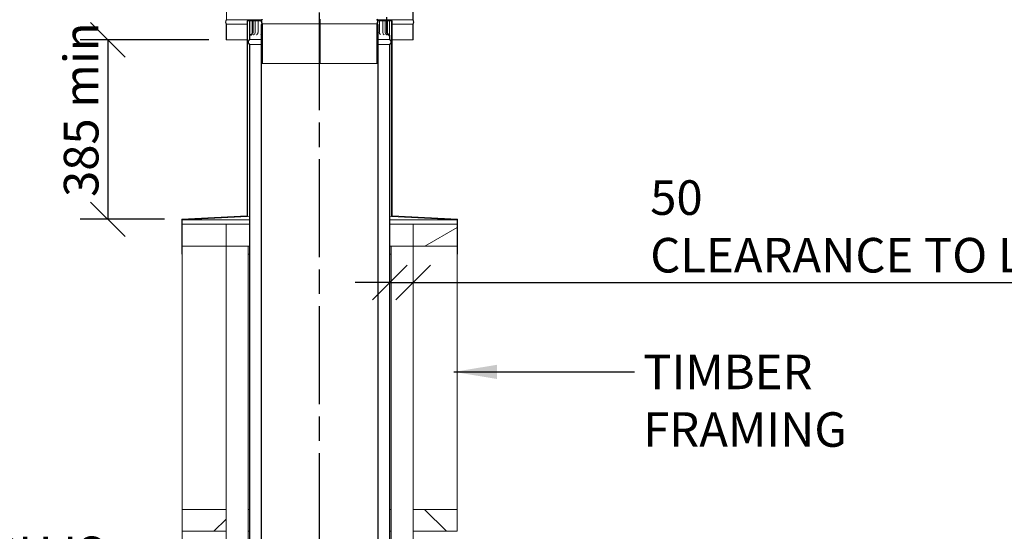
# Model space of a CAD drawing. Units: millimetres. Extents: x 607 to 10691, y 202 to 7434.
# Drawn here: x 7235 to 9342, y 3659 to 4756 of the extents above; entities that cross this region are included whole.
import ezdxf

# ---------------------------------------------------------------- set-up
doc = ezdxf.new("R2010")
doc.units = ezdxf.units.MM
doc.header["$LTSCALE"] = 37.037037
doc.linetypes.add('CHAIN', pattern=[0.3543, 0.2362, -0.0295, 0.0591, -0.0295])
for name, color, linetype, lineweight in [('Centerline(ISO)', 7, 'Continuous', 25), ('Dimensions(ISO)', 7, 'Continuous', 25), ('Hatch', 179, 'Continuous', 9), ('Symbols(ISO)', 7, 'Continuous', 25), ('Visible Edges(ISO)', 7, 'Continuous', 18)]:
    doc.layers.add(name, color=color, linetype=linetype, lineweight=lineweight)
doc.styles.add('Warmington', font='ARIALN.TTF')
doc.styles.add('warmington~0', font='ARIALN.TTF')
doc.dimstyles.new('warmington', dxfattribs={"dimscale": 37.037037, "dimtxt": 2, "dimasz": 2, "dimexe": 1.6, "dimexo": 1, "dimgap": 0.5, "dimtad": 1, "dimdec": 0, "dimrnd": 1e-08, "dimzin": 0, "dimdsep": 46, "dimtxsty": 'warmington~0', "dimblk": 'OBLIQUE', "dimcen": 0.09, "dimclrd": 8, "dimclre": 8, "dimclrt": 8, "dimadec": 0, "dimazin": 0, "dimtfac": 1.75, "dimtdec": 1, "dimtmove": 0, "dimatfit": 3, "dimfxl": 0, "dimtolj": 1, "dimtzin": 0, "dimlwd": 25, "dimlwe": 25, "dimarcsym": 0})
doc.dimstyles.new('warmington$7', dxfattribs={"dimscale": 37.037037, "dimtxt": 2, "dimasz": 2.5, "dimexe": 1.6, "dimexo": 1, "dimgap": 0.5, "dimtad": 1, "dimdec": 0, "dimrnd": 1e-08, "dimzin": 0, "dimdsep": 46, "dimtxsty": 'warmington~0', "dimblk": 'OBLIQUE', "dimcen": 0.09, "dimclrd": 7, "dimclre": 8, "dimclrt": 8, "dimadec": 0, "dimazin": 0, "dimtfac": 1.75, "dimtdec": 1, "dimtmove": 0, "dimatfit": 3, "dimfxl": 0, "dimtolj": 1, "dimtzin": 0, "dimlwd": 25, "dimlwe": 25, "dimarcsym": 0})
pattern_1 = [(60, (0, 0), (-101.8382, 58.7963), [])]
pattern_2 = [(120, (0, 0), (-101.8382, -58.7963), [])]
pattern_3 = [(30, (0, 0), (-58.7963, 101.8382), [])]
pattern_4 = [(150, (0, 0), (-58.7963, -101.8382), [])]

# ---------------------------------------------------------------- blocks, each defined once
blk = doc.blocks.new('_Oblique')
at = {"color": 0, "linetype": 'ByBlock', "lineweight": -2}
blk.add_line((-0.5, -0.5), (0.5, 0.5), dxfattribs=at)
blk = doc.blocks.new('*D19')
at = {"layer": 'Defpoints', "color": 0, "linetype": 'Continuous'}
for p in [(8026.7, 4197.5), (8076.7, 4202.2), (8026.7, 4192.4)]:
    blk.add_point(p, dxfattribs=at)
at = {"layer": 'Dimensions(ISO)', "color": 8, "linetype": 'Continuous', "lineweight": 25}
for p, q in [((8026.7, 4192.4), (7952.6, 4192.4)), ((8026.7, 4192.4), (8076.7, 4192.4)), ((8076.7, 4192.4), (9530.8, 4192.4))]:
    blk.add_line(p, q, dxfattribs=at)
at = {"layer": 'Dimensions(ISO)', "color": 8, "linetype": 'Continuous', "lineweight": 25, "xscale": 74.07407407407408, "yscale": 74.07407407407408, "zscale": 74.07407407407408}
blk.add_blockref('_Oblique', (8026.7, 4192.4), dxfattribs=at)
at = {"layer": 'Dimensions(ISO)', "color": 8, "linetype": 'Continuous', "lineweight": 25, "xscale": 74.07407407407408, "yscale": 74.07407407407408, "zscale": 74.07407407407408, "rotation": 180}
blk.add_blockref('_Oblique', (8076.7, 4192.4), dxfattribs=at)
at = {"layer": 'Dimensions(ISO)', "color": 8, "linetype": 'Continuous', "lineweight": 25, "insert": (8584.1, 4411.4), "char_height": 74.074, "attachment_point": 1, "style": 'warmington~0'}
blk.add_mtext('\\A1;50{\\PCLEARANCE TO LINER}', dxfattribs=at)
blk = doc.blocks.new('*D20')
at = {"layer": 'Defpoints', "color": 0, "linetype": 'Continuous'}
for p in [(7676.7, 4712.5), (7423.5, 4327.8), (7581.7, 4327.8)]:
    blk.add_point(p, dxfattribs=at)
at = {"layer": 'Dimensions(ISO)', "color": 8, "linetype": 'Continuous', "lineweight": 25}
for p, q in [((7639.7, 4712.5), (7364.3, 4712.5)), ((7423.5, 4712.5), (7423.5, 4327.8)), ((7544.7, 4327.8), (7364.3, 4327.8))]:
    blk.add_line(p, q, dxfattribs=at)
at = {"layer": 'Dimensions(ISO)', "color": 8, "linetype": 'Continuous', "lineweight": 25, "xscale": 74.07407407407408, "yscale": 74.07407407407408, "zscale": 74.07407407407408}
for p, rotation in [((7423.5, 4712.5), 90), ((7423.5, 4327.8), 270)]:
    blk.add_blockref('_Oblique', p, dxfattribs=dict(at, rotation=rotation))
at = {"layer": 'Dimensions(ISO)', "color": 8, "linetype": 'Continuous', "lineweight": 25, "insert": (7329.4, 4353.1), "char_height": 74.074, "attachment_point": 1, "rotation": 90, "style": 'warmington~0'}
blk.add_mtext('\\A1; 385 min', dxfattribs=at)

msp = doc.modelspace()

# ---------------------------------------------------------------- hatches: boundary and pattern name
at = {"layer": 'Hatch'}
h = msp.add_hatch(dxfattribs=at)
h.set_pattern_fill('ANSI31', color=256, scale=940.740741, angle=105, style=0)
h.set_pattern_definition(pattern_4)
edge = h.paths.add_edge_path()
edge.add_line((8076.7, 4712.5), (8076.7, 4745.5))
edge.add_ellipse((8068, 4750.5), major_axis=(8.66, -5), ratio=1, start_angle=0, end_angle=60)
edge.add_line((8076.7, 4755.5), (8076.7, 4849.5))
edge.add_ellipse((8068, 4854.5), major_axis=(8.66, -5), ratio=1, start_angle=0, end_angle=60)
edge.add_line((8076.7, 4859.5), (8076.7, 4892.5))
edge.add_line((8076.7, 4892.5), (8076.2, 4892.5))
edge.add_line((8076.2, 4892.5), (8076.2, 4859.4))
edge.add_ellipse((8068, 4854.5), major_axis=(8.16, 4.86), ratio=1, start_angle=298.4032, end_angle=360, ccw=False)
edge.add_line((8076.2, 4849.7), (8076.2, 4755.4))
edge.add_ellipse((8068, 4750.5), major_axis=(8.16, 4.86), ratio=1, start_angle=298.4032, end_angle=360, ccw=False)
edge.add_line((8076.2, 4745.7), (8076.2, 4712.5))
edge.add_line((8076.2, 4712.5), (8076.7, 4712.5))
edge = h.paths.add_edge_path()
edge.add_ellipse((7685.4, 4750.5), major_axis=(-8.66, 5), ratio=1, start_angle=0, end_angle=60)
edge.add_line((7676.7, 4745.5), (7676.7, 4712.5))
edge.add_line((7676.7, 4712.5), (7677.2, 4712.5))
edge.add_line((7677.2, 4712.5), (7677.2, 4745.7))
edge.add_ellipse((7685.4, 4750.5), major_axis=(-8.16, -4.86), ratio=1, start_angle=298.4032, end_angle=360, ccw=False)
edge.add_line((7677.2, 4755.4), (7677.2, 4849.7))
edge.add_ellipse((7685.4, 4854.5), major_axis=(-8.16, -4.86), ratio=1, start_angle=298.4032, end_angle=360, ccw=False)
edge.add_line((7677.2, 4859.4), (7677.2, 4892.5))
edge.add_line((7677.2, 4892.5), (7676.7, 4892.5))
edge.add_line((7676.7, 4892.5), (7676.7, 4859.5))
edge.add_ellipse((7685.4, 4854.5), major_axis=(-8.66, 5), ratio=1, start_angle=0, end_angle=60)
edge.add_line((7676.7, 4849.5), (7676.7, 4755.5))
h = msp.add_hatch(dxfattribs=at)
h.set_pattern_fill('ANSI31', color=256, scale=940.740741, angle=-15, style=0)
h.set_pattern_definition(pattern_3)
edge = h.paths.add_edge_path()
edge.add_ellipse((7761.9, 4751.6), major_axis=(-8.66, 5), ratio=1, start_angle=0, end_angle=60)
edge.add_line((7753.2, 4746.6), (7753.2, 4661.6))
edge.add_line((7753.2, 4661.6), (7754.2, 4661.6))
edge.add_line((7754.2, 4661.6), (7754.2, 4746.8))
edge.add_ellipse((7761.9, 4751.6), major_axis=(-7.66, -4.72), ratio=1, start_angle=296.6716, end_angle=360, ccw=False)
edge.add_line((7754.2, 4756.3), (7754.2, 4877.8))
edge.add_line((7754.2, 4877.8), (7743.2, 4875.3))
edge.add_line((7743.2, 4875.3), (7743.5, 4874.3))
edge.add_line((7743.5, 4874.3), (7753.2, 4876.6))
edge.add_line((7753.2, 4876.6), (7753.2, 4756.6))
h.paths.add_polyline_path([(8000.2, 4825.8), (7999.2, 4825.8), (7999.2, 4813.8), (8000.2, 4813.8)])
h.paths.add_polyline_path([(7999.2, 4865.8), (8000.2, 4865.8), (8000.2, 4876.6), (8010, 4874.3), (8010.2, 4875.3), (7999.2, 4877.8)])
edge = h.paths.add_edge_path()
edge.add_line((8000.2, 4661.6), (8000.2, 4746.6))
edge.add_ellipse((7991.5, 4751.6), major_axis=(8.66, -5), ratio=1, start_angle=0, end_angle=60)
edge.add_line((8000.2, 4756.6), (8000.2, 4773.8))
edge.add_line((8000.2, 4773.8), (7999.2, 4773.8))
edge.add_line((7999.2, 4773.8), (7999.2, 4756.3))
edge.add_ellipse((7991.5, 4751.6), major_axis=(7.66, 4.72), ratio=1, start_angle=296.6716, end_angle=360, ccw=False)
edge.add_line((7999.2, 4746.8), (7999.2, 4661.6))
edge.add_line((7999.2, 4661.6), (8000.2, 4661.6))
h = msp.add_hatch(dxfattribs=at)
h.set_pattern_fill('ANSI31', color=256, scale=940.740741, angle=105, style=0)
h.set_pattern_definition(pattern_4)
h.paths.add_polyline_path([(8031.7, 4334.9), (8031.7, 4752.8), (8030.8, 4752.8), (8030.8, 4334.1), (8170.8, 4327), (8170.8, 4252.8), (8171.7, 4252.8), (8171.7, 4327.8)])
h.paths.add_polyline_path([(7721.7, 4752.8), (7721.7, 4334.9), (7581.7, 4327.8), (7581.7, 4252.8), (7582.6, 4252.8), (7582.6, 4327), (7722.6, 4334.1), (7722.6, 4752.8)])
h = msp.add_hatch(dxfattribs=at)
h.set_pattern_fill('ANSI31', color=256, scale=940.740741, angle=75, style=0)
h.set_pattern_definition(pattern_2)
edge = h.paths.add_edge_path()
edge.add_line((7726.7, 4726.2), (7726.7, 4713.2))
edge.add_line((7726.7, 4713.2), (7727.3, 4713.2))
edge.add_line((7727.3, 4713.2), (7727.3, 4726.2))
edge.add_spline(control_points=[(7727.3, 4726.2), (7727.3, 4726.4), (7727.3, 4726.5), (7727.3, 4727), (7727.3, 4727.3), (7727.3, 4727.8), (7727.3, 4728), (7727.3, 4728.2)], knot_values=[-0.212697, -0.212697, -0.212697, -0.212697, -0.159202, -0.159202, -0.064706, -0.064706, 0, 0, 0, 0], degree=3, periodic=0)
edge.add_line((7727.3, 4728.2), (7727.3, 4753.2))
edge.add_line((7727.3, 4753.2), (7726.7, 4753.2))
edge.add_line((7726.7, 4753.2), (7726.7, 4728.2))
edge.add_spline(control_points=[(7726.7, 4728.2), (7726.7, 4728.1), (7726.7, 4727.9), (7726.7, 4727.6), (7726.7, 4727.4), (7726.7, 4726.9), (7726.7, 4726.6), (7726.7, 4726.2)], knot_values=[-0.187798, -0.187798, -0.187798, -0.187798, -0.147975, -0.147975, -0.103447, -0.103447, 0, 0, 0, 0], degree=3, periodic=0)
edge = h.paths.add_edge_path()
edge.add_line((8026.7, 4713.2), (8026.7, 4719.6))
edge.add_spline(control_points=[(8026.7, 4719.6), (8026.7, 4720.1), (8026.6, 4720.7), (8026.3, 4721.7), (8026, 4722.2), (8025.3, 4723.1), (8024.8, 4723.6), (8024.2, 4723.9)], knot_values=[-0.52542, -0.52542, -0.52542, -0.52542, -0.360495, -0.360495, -0.195541, -0.195541, 0, 0, 0, 0], degree=3, periodic=0)
edge.add_ellipse((8026.7, 4728.2), major_axis=(-2.5, -4.32), ratio=1, start_angle=300.0687, end_angle=360, ccw=False)
edge.add_line((8021.7, 4728.2), (8021.7, 4753.2))
edge.add_line((8021.7, 4753.2), (8021.2, 4753.2))
edge.add_line((8021.2, 4753.2), (8021.2, 4728.2))
edge.add_ellipse((8026.7, 4728.2), major_axis=(-5.54, 0), ratio=1, start_angle=0, end_angle=59.9451)
edge.add_spline(control_points=[(8023.9, 4723.4), (8024.4, 4723.2), (8024.7, 4722.9), (8025.4, 4722.1), (8025.6, 4721.7), (8026, 4720.7), (8026.2, 4720.2), (8026.2, 4719.6)], knot_values=[-0.467616, -0.467616, -0.467616, -0.467616, -0.320859, -0.320859, -0.174089, -0.174089, 0, 0, 0, 0], degree=3, periodic=0)
edge.add_line((8026.2, 4719.6), (8026.2, 4713.2))
edge.add_line((8026.2, 4713.2), (8026.7, 4713.2))
h = msp.add_hatch(dxfattribs=at)
h.set_pattern_fill('ANSI31', color=256, scale=940.740741, angle=15, style=0)
h.set_pattern_definition(pattern_1)
edge = h.paths.add_edge_path()
edge.add_ellipse((7998.2, 3581.9), major_axis=(3.55, -5.5), ratio=1, start_angle=0, end_angle=114.3623)
edge.add_line((8001.7, 3587.4), (8001.7, 4745.4))
edge.add_line((8001.7, 4745.4), (8001.2, 4745.4))
edge.add_line((8001.2, 4745.4), (8001.2, 3587.1))
edge.add_ellipse((7998.2, 3581.9), major_axis=(3, 5.2), ratio=1, start_angle=240, end_angle=360, ccw=False)
edge.add_line((8001.2, 3576.7), (8001.2, 3576.4))
edge.add_line((8001.2, 3576.4), (8001.7, 3576.4))
edge = h.paths.add_edge_path()
edge.add_ellipse((7755.3, 3581.9), major_axis=(-3.55, 5.5), ratio=1, start_angle=0, end_angle=114.3623)
edge.add_line((7751.7, 3576.4), (7752.3, 3576.4))
edge.add_line((7752.3, 3576.4), (7752.3, 3576.7))
edge.add_ellipse((7755.3, 3581.9), major_axis=(-3, -5.2), ratio=1, start_angle=240, end_angle=360, ccw=False)
edge.add_line((7752.3, 3587.1), (7752.3, 4745.4))
edge.add_line((7752.3, 4745.4), (7751.7, 4745.4))
edge.add_line((7751.7, 4745.4), (7751.7, 3587.4))
h = msp.add_hatch(dxfattribs=at)
h.set_pattern_fill('ANSI31', color=256, scale=940.740741, angle=15, style=0)
h.set_pattern_definition(pattern_1)
edge = h.paths.add_edge_path()
edge.add_ellipse((7730.3, 4707.7), major_axis=(-3.55, 5.5), ratio=1, start_angle=0, end_angle=114.3623)
edge.add_line((7726.7, 4702.2), (7726.7, 3566.2))
edge.add_line((7726.7, 3566.2), (7726.7, 3553.2))
edge.add_line((7726.7, 3553.2), (7727.3, 3553.2))
edge.add_line((7727.3, 3553.2), (7727.3, 3566.2))
edge.add_line((7727.3, 3566.2), (7727.3, 3593.2))
edge.add_line((7727.3, 3593.2), (7727.3, 4702.5))
edge.add_ellipse((7730.3, 4707.7), major_axis=(-3, -5.2), ratio=1, start_angle=240, end_angle=360, ccw=False)
edge.add_line((7727.3, 4712.9), (7727.3, 4713.2))
edge.add_line((7727.3, 4713.2), (7726.7, 4713.2))
edge = h.paths.add_edge_path()
edge.add_ellipse((8023.2, 4707.7), major_axis=(3.55, -5.5), ratio=1, start_angle=0, end_angle=114.3623)
edge.add_line((8026.7, 4713.2), (8026.2, 4713.2))
edge.add_line((8026.2, 4713.2), (8026.2, 4712.9))
edge.add_ellipse((8023.2, 4707.7), major_axis=(3, 5.2), ratio=1, start_angle=240, end_angle=360, ccw=False)
edge.add_line((8026.2, 4702.5), (8026.2, 3561.9))
edge.add_line((8026.2, 3561.9), (8026.2, 3559.6))
edge.add_line((8026.2, 3559.6), (8026.2, 3553.2))
edge.add_line((8026.2, 3553.2), (8026.7, 3553.2))
edge.add_line((8026.7, 3553.2), (8026.7, 3559.6))
edge.add_line((8026.7, 3559.6), (8026.7, 4702.2))
h = msp.add_hatch(dxfattribs=at)
h.set_pattern_fill('ANSI31', color=256, scale=940.740741, angle=75, style=0)
h.set_pattern_definition(pattern_2)
h.paths.add_polyline_path([(7676.7, 4270.4), (7676.7, 4317.4), (7582.7, 4317.4), (7582.7, 4270.4)])
h = msp.add_hatch(dxfattribs=at)
h.set_pattern_fill('ANSI31', color=256, scale=940.740741, angle=-15, style=0)
h.set_pattern_definition(pattern_3)
h.paths.add_polyline_path([(8170.7, 4270.4), (8170.7, 4317.4), (8076.7, 4317.4), (8076.7, 4270.4)])
h = msp.add_hatch(dxfattribs=at)
h.set_pattern_fill('ANSI31', color=256, scale=940.740741, style=0)
h.set_pattern_definition([(45, (0, 0), (-83.1505, 83.1505), [])])
h.paths.add_polyline_path([(7582.7, 3706.3), (7582.7, 3659.3), (7676.7, 3659.3), (7676.7, 3706.3)])
h = msp.add_hatch(dxfattribs=at)
h.set_pattern_fill('ANSI31', color=256, scale=940.740741, angle=90, style=0)
h.set_pattern_definition([(135, (0, 0), (-83.1505, -83.1505), [])])
h.paths.add_polyline_path([(8076.7, 3706.3), (8076.7, 3659.3), (8170.7, 3659.3), (8170.7, 3706.3)])

# ---------------------------------------------------------------- linework, layer by layer
at = {"layer": 'Centerline(ISO)', "linetype": 'CHAIN', "ltscale": 23.990969}
msp.add_line((7876.7, 1098.4), (7876.7, 5057.7), dxfattribs=at)
at = {"layer": 'Visible Edges(ISO)'}
for p, q in [((7677.2, 4755.4), (7677.2, 4849.7)), ((8076.2, 4849.7), (8076.2, 4755.4)), ((8076.7, 4755.5), (8076.7, 4849.5)), ((7676.7, 4745.5), (7676.7, 4712.5)), ((7752.6, 4755.4), (7677.2, 4755.4)), ((7677.2, 4712.5), (7677.2, 4745.7)), ((7721.7, 4745.7), (7677.2, 4745.7)), ((7721.7, 4752.8), (7721.7, 4334.9)), ((7722.6, 4752.8), (7721.7, 4752.8)), ((7722.6, 4334.1), (7722.6, 4752.8)), ((7722.6, 4752.8), (7726.7, 4752.8)), ((7727.3, 4753.2), (7726.7, 4753.2)), ((7726.7, 4753.2), (7726.7, 4728.2)), ((7727.3, 4728.2), (7727.3, 4753.2)), ((7727.3, 4753.2), (7729.6, 4753.2)), ((7732.5, 4753.2), (7729.6, 4753.2)), ((7734.6, 4753.2), (7732.5, 4753.2)), ((7732.5, 4753.2), (7732.5, 4728.2)), ((7738.7, 4753.2), (7734.6, 4753.2)), ((7734.6, 4753.2), (7734.6, 4753.2)), ((7734.6, 4753.2), (7734.6, 4728.2)), ((7738.7, 4753.2), (7740.1, 4753.2)), ((7738.7, 4753.2), (7738.7, 4728.2)), ((7744.9, 4753.2), (7740.1, 4753.2)), ((7744.9, 4753.2), (7747.5, 4753.2)), ((7744.9, 4753.2), (7744.9, 4728.2)), ((7752, 4753.2), (7747.5, 4753.2)), ((7752.3, 4745.4), (7751.7, 4745.4)), ((7751.7, 4745.4), (7751.7, 3587.4)), ((7752.3, 3587.1), (7752.3, 4745.4)), ((7753.2, 4745.4), (7752.3, 4745.4)), ((7752.9, 4747.1), (7752.9, 4745.4)), ((7753.2, 4746.6), (7753.2, 4661.6)), ((7754.2, 4661.6), (7754.2, 4746.8)), ((7877.9, 4746.8), (7754.2, 4746.8)), ((7878.1, 4755.4), (7877.9, 4755.4)), ((7878.1, 4753.2), (7877.9, 4753.2)), ((7877.9, 4746.8), (7877.9, 4661.6)), ((7877.9, 4661.6), (7877.9, 4746.6)), ((7878.1, 4745.4), (7877.9, 4745.4)), ((7999.2, 4746.8), (7878.1, 4746.8)), ((7878.1, 4746.8), (7878.1, 4661.6)), ((7999.2, 4746.8), (7999.2, 4661.6)), ((8000.2, 4661.6), (8000.2, 4746.6)), ((8001.2, 4745.4), (8000.2, 4745.4)), ((8020, 4755.4), (8000.8, 4755.4)), ((8001.7, 4745.4), (8001.2, 4745.4)), ((8001.2, 4745.4), (8001.2, 3587.1)), ((8001.4, 4753.2), (8004.5, 4753.2)), ((8001.7, 3587.4), (8001.7, 4745.4)), ((8009.6, 4753.2), (8004.5, 4753.2)), ((8004.5, 4753.2), (8004.5, 4728.2)), ((8009.6, 4753.2), (8011.7, 4753.2)), ((8016.1, 4753.2), (8011.7, 4753.2)), ((8011.7, 4753.2), (8011.7, 4728.2)), ((8016.1, 4753.2), (8016.9, 4753.2)), ((8020.1, 4753.2), (8016.9, 4753.2)), ((8016.9, 4753.2), (8016.9, 4728.2)), ((8020, 4760.9), (8020, 4755.4)), ((8021.2, 4753.2), (8020.1, 4753.2)), ((8020.1, 4753.2), (8020.1, 4728.2)), ((8020.3, 4760.9), (8020.3, 4755.4)), ((8076.2, 4755.4), (8020.3, 4755.4)), ((8021.7, 4753.2), (8021.2, 4753.2)), ((8021.2, 4753.2), (8021.2, 4728.2)), ((8021.2, 4753.2), (8021.2, 4753.2)), ((8021.2, 4753.2), (8021.2, 4728.2)), ((8021.7, 4728.2), (8021.7, 4753.2)), ((8021.7, 4753.2), (8024.1, 4753.2)), ((8024.1, 4753.2), (8026.4, 4753.2)), ((8026.4, 4753.2), (8026.4, 4728.2)), ((8026.4, 4752.8), (8030.8, 4752.8)), ((8031.7, 4752.8), (8030.8, 4752.8)), ((8030.8, 4752.8), (8030.8, 4334.1)), ((8031.7, 4334.9), (8031.7, 4752.8)), ((8076.2, 4745.7), (8031.7, 4745.7)), ((8076.2, 4745.7), (8076.2, 4712.5)), ((8076.7, 4712.5), (8076.7, 4745.5)), ((7726.7, 4726.2), (7726.7, 4713.2)), ((7727.3, 4713.2), (7727.3, 4726.2)), ((8026.2, 4719.6), (8026.2, 4713.2)), ((8026.7, 4713.2), (8026.7, 4719.6)), ((7676.7, 4712.5), (7677.2, 4712.5)), ((7721.7, 4712.5), (7677.2, 4712.5)), ((7727.3, 4713.2), (7726.7, 4713.2)), ((7726.7, 4713.2), (7727.3, 4713.2)), ((7726.7, 4702.2), (7726.7, 3553.2)), ((7727.3, 4712.9), (7727.3, 4713.2)), ((7727.3, 4713.2), (7751.7, 4713.2)), ((7751.7, 4713.2), (7727.3, 4713.2)), ((7727.3, 4712.9), (7751.7, 4712.9)), ((7727.3, 3553.2), (7727.3, 4702.5)), ((7727.3, 4702.5), (7751.7, 4702.5)), ((8001.7, 4713.2), (8026.2, 4713.2)), ((8026.2, 4713.2), (8001.7, 4713.2)), ((8001.7, 4712.9), (8026.2, 4712.9)), ((8001.7, 4702.5), (8026.2, 4702.5)), ((8026.7, 4713.2), (8026.2, 4713.2)), ((8026.2, 4713.2), (8026.2, 4712.9)), ((8026.2, 4713.2), (8026.7, 4713.2)), ((8026.2, 4702.5), (8026.2, 3553.2)), ((8026.7, 3553.2), (8026.7, 4702.2)), ((8076.2, 4712.5), (8031.7, 4712.5)), ((8076.2, 4712.5), (8076.7, 4712.5)), ((7753.2, 4661.6), (7754.2, 4661.6)), ((7877.9, 4661.6), (7754.2, 4661.6)), ((7877.9, 4661.6), (7877.9, 4661.6)), ((7999.2, 4661.6), (7878.1, 4661.6)), ((7999.2, 4661.6), (8000.2, 4661.6)), ((7721.7, 4334.9), (7581.7, 4327.8)), ((7581.7, 4327.8), (7581.7, 4252.8)), ((7582.6, 4327), (7722.6, 4334.1)), ((7582.6, 4252.8), (7582.6, 4327)), ((7582.6, 4327), (7726.7, 4327)), ((7726.7, 4334.3), (7722.6, 4334.1)), ((8030.8, 4334.1), (8026.7, 4334.3)), ((8026.7, 4327), (8170.8, 4327)), ((8030.8, 4334.1), (8170.8, 4327)), ((8171.7, 4327.8), (8031.7, 4334.9)), ((8170.8, 4327), (8170.8, 4252.8)), ((8171.7, 4252.8), (8171.7, 4327.8)), ((7676.7, 4317.4), (7582.7, 4317.4)), ((7582.7, 4317.4), (7582.7, 4270.4)), ((7676.7, 4270.4), (7676.7, 4317.4)), ((7726.7, 4317.4), (7676.7, 4317.4)), ((8076.7, 4317.4), (8026.7, 4317.4)), ((8170.7, 4317.4), (8076.7, 4317.4)), ((8076.7, 4317.4), (8076.7, 4270.4)), ((8170.7, 4270.4), (8170.7, 4317.4)), ((7582.7, 4270.4), (7676.7, 4270.4)), ((7582.7, 3706.3), (7582.7, 4270.1)), ((7676.7, 4270.1), (7582.7, 4270.1)), ((7726.7, 4270.4), (7676.7, 4270.4)), ((7676.7, 4270.1), (7676.7, 3706.3)), ((7723.7, 4270.1), (7676.7, 4270.1)), ((7723.7, 4270.1), (7723.7, 3118.1)), ((8076.7, 4270.4), (8026.7, 4270.4)), ((8029.7, 4270.1), (8029.7, 3118.1)), ((8076.7, 4270.1), (8029.7, 4270.1)), ((8076.7, 4270.4), (8170.7, 4270.4)), ((8170.7, 4270.1), (8076.7, 4270.1)), ((8076.7, 4270.1), (8076.7, 3706.3)), ((8170.7, 3706.3), (8170.7, 4270.1)), ((7581.7, 4252.8), (7582.6, 4252.8)), ((7582.7, 4252.8), (7582.6, 4252.8)), ((7726.7, 4252.8), (7723.7, 4252.8)), ((8029.7, 4252.8), (8026.7, 4252.8)), ((8170.8, 4252.8), (8170.7, 4252.8)), ((8170.8, 4252.8), (8171.7, 4252.8)), ((7582.7, 3706.3), (7582.7, 3659.3)), ((7676.7, 3706.3), (7582.7, 3706.3)), ((7676.7, 3659.3), (7676.7, 3706.3)), ((7726.7, 3706.3), (7723.7, 3706.3)), ((7723.7, 3706.3), (7723.7, 3659.3)), ((8029.7, 3706.3), (8026.7, 3706.3)), ((8029.7, 3659.3), (8029.7, 3706.3)), ((8076.7, 3706.3), (8076.7, 3659.3)), ((8170.7, 3706.3), (8076.7, 3706.3)), ((8170.7, 3659.3), (8170.7, 3706.3)), ((7582.7, 3118.1), (7582.7, 3659.3)), ((7582.7, 3659.3), (7676.7, 3659.3)), ((7676.7, 3659.3), (7676.7, 3118.1)), ((7726.7, 3659.3), (7723.7, 3659.3)), ((8029.7, 3659.3), (8026.7, 3659.3)), ((8076.7, 3659.3), (8076.7, 3118.1)), ((8076.7, 3659.3), (8170.7, 3659.3))]:
    msp.add_line(p, q, dxfattribs=at)
for centre, radius, start, end in [((7685.4, 4750.5), 10, 150, 210), ((7685.4, 4750.5), 9.5, 149.2016, 210.7984), ((7761.9, 4751.6), 10, 150, 210), ((7761.9, 4751.6), 9, 148.3358, 211.6642), ((7991.5, 4751.6), 9, 328.3358, 31.6642), ((7991.5, 4751.6), 10, 330, 30), ((8068, 4750.5), 9.5, 329.2016, 30.7984), ((8068, 4750.5), 10, 330, 30), ((7727, 4728.2), 5.55, 300.0559, 0), ((7729, 4728.2), 5.55, 300.5369, 0), ((7733.2, 4728.2), 5.55, 301.5527, 0), ((7739.3, 4728.2), 5.55, 303.2069, 0), ((7747.4, 4728.2), 5.55, 305.6938, 321.108), ((8010, 4728.2), 5.55, 180, 235.5809), ((8017.2, 4728.2), 5.55, 180, 237.6494), ((8022.4, 4728.2), 5.55, 180, 238.99), ((8025.6, 4728.2), 5.55, 180, 239.7488), ((8026.7, 4728.2), 5.54, 180, 239.9451), ((8026.7, 4728.2), 5.55, 180, 239.9999), ((8026.7, 4728.2), 4.99, 180, 239.9313), ((7730.3, 4707.7), 6.55, 122.8189, 237.1811), ((7730.3, 4707.7), 6, 120, 240), ((8023.2, 4707.7), 6, 300, 60), ((8023.2, 4707.7), 6.55, 302.8189, 57.1811)]:
    msp.add_arc(centre, radius, start, end, dxfattribs=at)
for centre, major_axis, ratio, start_param, end_param in [((7877.8, 4751.6), (0, 10), 0.009427, 4.18879, 5.235988), ((7877.8, 4751.6), (0, -9), 0.009427, 1.018152, 2.123441), ((7878, 4751.6), (0, -9), 0.011172, 1.018152, 2.123441), ((8014.2, 4750.5), (0, -9.5), 0.718371, 1.85771, 2.10833), ((8014.4, 4750.5), (0, -9.5), 0.719584, 1.85771, 2.10833)]:
    msp.add_ellipse(centre, major_axis=major_axis, ratio=ratio, start_param=start_param, end_param=end_param, dxfattribs=at)
for points, knots in [([(7726.7, 4728.2), (7726.7, 4728.1), (7726.7, 4727.9), (7726.7, 4727.6), (7726.7, 4727.4), (7726.7, 4726.9), (7726.7, 4726.6), (7726.7, 4726.2)], [-0.1877981, -0.1877981, -0.1877981, -0.1877981, -0.1479746, -0.1479746, -0.1034466, -0.1034466, 0, 0, 0, 0]), ([(7727.3, 4726.2), (7727.3, 4726.4), (7727.3, 4726.5), (7727.3, 4727), (7727.3, 4727.3), (7727.3, 4727.8), (7727.3, 4728), (7727.3, 4728.2)], [-0.2126974, -0.2126974, -0.2126974, -0.2126974, -0.159202, -0.159202, -0.0647059, -0.0647059, 0, 0, 0, 0]), ([(7729.7, 4723.4), (7729.3, 4723.2), (7729, 4722.9), (7728.5, 4722.4), (7728.4, 4722.2), (7728.1, 4721.8), (7728, 4721.6), (7727.9, 4721.4), (7727.9, 4721.3), (7727.8, 4721.1), (7727.8, 4721.1), (7727.8, 4721), (7727.8, 4721), (7727.8, 4721), (7727.8, 4721), (7727.8, 4721)], [1.3698262, 1.3698262, 1.3698262, 1.3698262, 1.3913404, 1.3913404, 1.4220072, 1.4220072, 1.4588427, 1.4588427, 1.49563, 1.49563, 1.5382553, 1.5382553, 1.5965802, 1.5965802, 1.6012209, 1.6012209, 1.6012209, 1.6012209]), ([(7731.8, 4723.4), (7731.5, 4723.2), (7731.3, 4723), (7730.9, 4722.7), (7730.8, 4722.5), (7730.6, 4722.3), (7730.6, 4722.2), (7730.5, 4722.1), (7730.5, 4722.1), (7730.5, 4722.1), (7730.5, 4722.1), (7730.5, 4722.1)], [1.4297502, 1.4297502, 1.4297502, 1.4297502, 1.4916582, 1.4916582, 1.5573718, 1.5573718, 1.6242508, 1.6242508, 1.7009704, 1.7009704, 1.7014032, 1.7014032, 1.7014032, 1.7014032]), ([(7736.1, 4723.5), (7735.8, 4723.3), (7735.6, 4723.2), (7735.4, 4723), (7735.4, 4722.9), (7735.3, 4722.8), (7735.3, 4722.8), (7735.3, 4722.8)], [1.4932274, 1.4932274, 1.4932274, 1.4932274, 1.5884004, 1.5884004, 1.6798254, 1.6798254, 1.7397975, 1.7397975, 1.7397975, 1.7397975]), ([(7742.3, 4723.6), (7742.2, 4723.5), (7742.1, 4723.4), (7742.1, 4723.3), (7742, 4723.3), (7742, 4723.3)], [1.5629943, 1.5629943, 1.5629943, 1.5629943, 1.6862024, 1.6862024, 1.7450465, 1.7450465, 1.7450465, 1.7450465]), ([(8007, 4723.5), (8007, 4723.5), (8007, 4723.5), (8007, 4723.5), (8007, 4723.6), (8006.9, 4723.6)], [0.9472613, 0.9472613, 0.9472613, 0.9472613, 0.9563166, 0.9563166, 1.0790416, 1.0790416, 1.0790416, 1.0790416]), ([(8014.7, 4723.1), (8014.7, 4723.1), (8014.7, 4723.1), (8014.7, 4723.2), (8014.7, 4723.2), (8014.5, 4723.4), (8014.4, 4723.5), (8014.2, 4723.5)], [0.9361794, 0.9361794, 0.9361794, 0.9361794, 0.9689859, 0.9689859, 1.0807697, 1.0807697, 1.1530835, 1.1530835, 1.1530835, 1.1530835]), ([(8020.6, 4722.5), (8020.6, 4722.5), (8020.6, 4722.5), (8020.5, 4722.6), (8020.5, 4722.7), (8020.3, 4722.9), (8020.2, 4723), (8019.9, 4723.3), (8019.7, 4723.4), (8019.6, 4723.5)], [0.9554871, 0.9554871, 0.9554871, 0.9554871, 1.0024689, 1.0024689, 1.0956144, 1.0956144, 1.1755705, 1.1755705, 1.2191298, 1.2191298, 1.2191298, 1.2191298]), ([(8024.4, 4721.7), (8024.4, 4721.7), (8024.4, 4721.7), (8024.3, 4721.9), (8024.3, 4722), (8024.1, 4722.3), (8024, 4722.4), (8023.6, 4722.9), (8023.3, 4723.1), (8022.9, 4723.4), (8022.8, 4723.4), (8022.8, 4723.4)], [1.0153529, 1.0153529, 1.0153529, 1.0153529, 1.1080749, 1.1080749, 1.1710742, 1.1710742, 1.2245519, 1.2245519, 1.2775936, 1.2775936, 1.2808429, 1.2808429, 1.2808429, 1.2808429]), ([(8023.9, 4723.4), (8024.4, 4723.2), (8024.7, 4722.9), (8025.4, 4722.1), (8025.6, 4721.7), (8026, 4720.7), (8026.2, 4720.2), (8026.2, 4719.6)], [-0.4676158, -0.4676158, -0.4676158, -0.4676158, -0.3208589, -0.3208589, -0.1740895, -0.1740895, 0, 0, 0, 0]), ([(8026.1, 4720), (8026.1, 4720), (8026.1, 4720), (8026.1, 4720), (8026.1, 4720), (8026.1, 4720), (8026.1, 4720), (8026.1, 4720.1), (8026.1, 4720.1), (8026.1, 4720.2), (8026.1, 4720.3), (8026.1, 4720.4), (8026.1, 4720.4), (8026, 4720.6), (8026, 4720.8), (8025.8, 4721.2), (8025.8, 4721.4), (8025.5, 4721.9), (8025.3, 4722.2), (8024.9, 4722.7), (8024.5, 4723.1), (8023.9, 4723.4)], [1.25340126, 1.25340126, 1.25340126, 1.25340126, 1.27032623, 1.27032623, 1.29935312, 1.29935312, 1.30769787, 1.30769787, 1.31858877, 1.31858877, 1.3262937, 1.3262937, 1.33066863, 1.33066863, 1.33549457, 1.33549457, 1.33790753, 1.33790753, 1.33911402, 1.33911402, 1.3403205, 1.3403205, 1.3403205, 1.3403205]), ([(8026.7, 4719.6), (8026.7, 4720.1), (8026.6, 4720.7), (8026.3, 4721.7), (8026, 4722.2), (8025.3, 4723.1), (8024.8, 4723.6), (8024.2, 4723.9)], [-0.5254205, -0.5254205, -0.5254205, -0.5254205, -0.3604948, -0.3604948, -0.1955412, -0.1955412, 0, 0, 0, 0]), ([(8026.4, 4728.2), (8026.4, 4727.4), (8026.4, 4726.5), (8026.5, 4724.8), (8026.5, 4724), (8026.5, 4722.6), (8026.6, 4722), (8026.6, 4721), (8026.7, 4720.6), (8026.7, 4720.2), (8026.7, 4720.1), (8026.7, 4720.1)], [0, 0, 0, 0, 0.268064, 0.268064, 0.536128, 0.536128, 0.804192, 0.804192, 1.072256, 1.072256, 1.173814, 1.173814, 1.173814, 1.173814])]:
    msp.add_open_spline(points, degree=3, knots=knots, dxfattribs=at)
msp.add_open_spline([(7750.6, 4723.7), (7750.6, 4723.7), (7750.6, 4723.7), (7750.6, 4723.7)], degree=3, dxfattribs=at)

# ---------------------------------------------------------------- texts
at = {"layer": 'Symbols(ISO)', "color": 7, "insert": (8569.1, 4037.9), "char_height": 74.074, "width": 735.421, "attachment_point": 1, "style": 'warmington~0'}
msp.add_mtext('{TIMBER FRAMING}', dxfattribs=at)
at = {"layer": 'Symbols(ISO)', "color": 7, "insert": (5317.6, 3764.5), "char_height": 74.074, "width": 2168.471, "attachment_point": 1, "line_spacing_factor": 0.942657, "style": 'Warmington'}
msp.add_mtext('{\\fArial Narrow|b1|i0;\\H74.0741;\\LIMPORTANT NOTE:\\P\\l\\fArial Narrow|b1|i0;\\H74.0741;WHERE AN INTERNAL WALL BOARD FINISH IS\\PREQUIRED AROUND THE FIREPLACE, ENSURE\\PALLOWANCE IS MADE TO PLACE NON\\PCOMBUSTIBLE INTERNAL WALL LINING (e.g.\\PPROMINA ETERPAN, SUPALUX) TO COVER\\PTHE EXTENT OF THE HEBEL BLOCK SURROUND\\P \\PDIRECTLY TOUCHING THE FIREBOX WITH ANY\\PBOARD OR PLASTER MAY CAUSE CRACKING FROM\\PHEAT EXPANSION\\PALLOW 3mm MINIMUM SPACE AWAY FROM THE\\PFIREBOX}', dxfattribs=at)

# ---------------------------------------------------------------- dimensions: what is measured, and where the dimension line sits
at = {"layer": 'Dimensions(ISO)', "color": 8, "linetype": 'Continuous', "lineweight": 25}
for base, p1, p2, angle, text, override, picture, middle in [((7423.5, 4327.8), (7676.7, 4712.5), (7581.7, 4327.8), 90, ' 385 min', {"dimdec": 0, "dimtp": 0, "dimtm": 0, "dimtdec": 1, "dimtofl": 0, "dimatfit": 1}, '*D20', (7423.5, 4512.9)), ((8026.7, 4192.4), (8076.7, 4202.2), (8026.7, 4197.5), 180, '<>{\\PCLEARANCE TO LINER}', {"dimdec": 0, "dimse1": 1, "dimse2": 1, "dimtp": 0, "dimtm": 0, "dimtdec": 1, "dimtofl": 1, "dimatfit": 1, "dimtvp": -0.25}, '*D19', (9048.2, 4192.4))]:
    dim = msp.add_linear_dim(base=base, p1=p1, p2=p2, angle=angle, text=text, dimstyle='warmington', override=override, dxfattribs=at)
    dim.commit()
    dim.dimension.update_dxf_attribs({"geometry": picture, "text_midpoint": middle, "dimtype": 160})

# ---------------------------------------------------------------- leaders
at = {"layer": 'Symbols(ISO)', "color": 7, "linetype": 'Continuous', "lineweight": 25, "annotation_type": 0, "has_hookline": 1, "hookline_direction": 0, "text_width": 728.1}
msp.add_leader([(8163.8, 4000.9), (8550.6, 4000.9)], dimstyle='warmington$7', override={"dimtad": 0}, dxfattribs=at)

doc.saveas('drawing.dxf')
